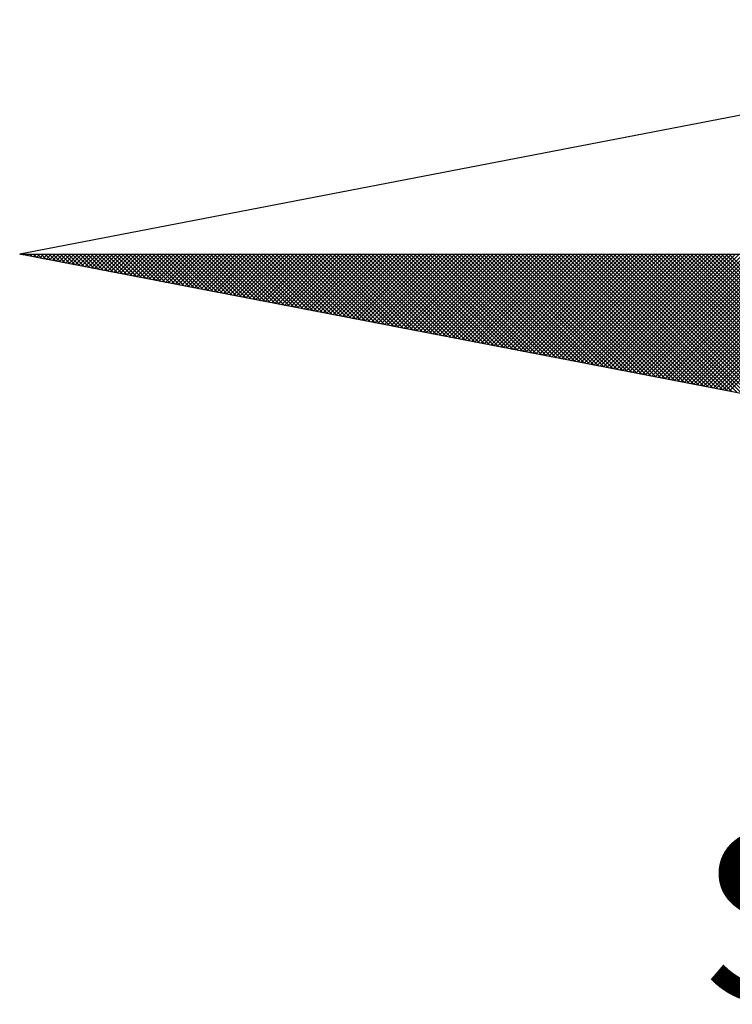
# Model space of a CAD drawing. Units: millimetres. Extents: x 185209 to 18553403, y 167338 to 3349394.
# Drawn here: x 185609 to 185614, y 1673650 to 1673658 of the extents above; entities that cross this region are included whole.
import ezdxf

# ---------------------------------------------------------------- set-up
doc = ezdxf.new("R2010")
doc.units = ezdxf.units.MM
doc.layers.add('NORTE', color=7, linetype='Continuous')
doc.styles.add('ROMANT', font='romant', dxfattribs={"height": 0.2})

# ---------------------------------------------------------------- blocks, each defined once
blk = doc.blocks.new('*X11')
at = {"color": 0}
for p, q in [((182552.6751, 1662935.5046), (182552.6757, 1662935.5052)), ((182552.6857, 1662935.5025), (182552.683, 1662935.5052)), ((182552.6899, 1662935.5017), (182552.6934, 1662935.5052)), ((182552.7076, 1662935.4983), (182552.7007, 1662935.5052)), ((182552.7047, 1662935.4989), (182552.711, 1662935.5052)), ((182552.7295, 1662935.4941), (182552.7184, 1662935.5052)), ((182552.7195, 1662935.496), (182552.7287, 1662935.5052)), ((182552.7343, 1662935.4931), (182552.7464, 1662935.5052)), ((182552.7514, 1662935.4899), (182552.7361, 1662935.5052)), ((182552.7492, 1662935.4903), (182552.7641, 1662935.5052)), ((182552.7733, 1662935.4856), (182552.7538, 1662935.5052)), ((182552.764, 1662935.4874), (182552.7817, 1662935.5052)), ((182552.7952, 1662935.4814), (182552.7714, 1662935.5052)), ((182552.7788, 1662935.4846), (182552.7994, 1662935.5052)), ((182552.8171, 1662935.4772), (182552.7891, 1662935.5052)), ((182552.7936, 1662935.4817), (182552.8171, 1662935.5052)), ((182552.839, 1662935.4729), (182552.8068, 1662935.5052)), ((182552.8084, 1662935.4789), (182552.8348, 1662935.5052)), ((182552.8233, 1662935.476), (182552.8525, 1662935.5052)), ((182552.8609, 1662935.4687), (182552.8245, 1662935.5052)), ((182552.8381, 1662935.4731), (182552.8701, 1662935.5052)), ((182552.8828, 1662935.4645), (182552.8421, 1662935.5052)), ((182552.8529, 1662935.4703), (182552.8878, 1662935.5052)), ((182552.9047, 1662935.4603), (182552.8598, 1662935.5052)), ((182552.8677, 1662935.4674), (182552.9055, 1662935.5052)), ((182552.9266, 1662935.456), (182552.8775, 1662935.5052)), ((182552.8825, 1662935.4646), (182552.9232, 1662935.5052)), ((182552.9485, 1662935.4518), (182552.8952, 1662935.5052)), ((182552.8973, 1662935.4617), (182552.9408, 1662935.5052)), ((182552.9122, 1662935.4588), (182552.9585, 1662935.5052)), ((182552.9705, 1662935.4476), (182552.9129, 1662935.5052)), ((182552.927, 1662935.456), (182552.9762, 1662935.5052)), ((182552.9924, 1662935.4434), (182552.9305, 1662935.5052)), ((182552.9418, 1662935.4531), (182552.9939, 1662935.5052)), ((182553.0143, 1662935.4391), (182552.9482, 1662935.5052)), ((182552.9566, 1662935.4503), (182553.0116, 1662935.5052)), ((182553.0362, 1662935.4349), (182552.9659, 1662935.5052)), ((182552.9714, 1662935.4474), (182553.0292, 1662935.5052)), ((182553.0581, 1662935.4307), (182552.9836, 1662935.5052)), ((182552.9863, 1662935.4445), (182553.0469, 1662935.5052)), ((182553.0011, 1662935.4417), (182553.0646, 1662935.5052)), ((182553.08, 1662935.4265), (182553.0012, 1662935.5052)), ((182553.0159, 1662935.4388), (182553.0823, 1662935.5052)), ((182553.1019, 1662935.4222), (182553.0189, 1662935.5052)), ((182553.0307, 1662935.436), (182553.0999, 1662935.5052)), ((182553.1238, 1662935.418), (182553.0366, 1662935.5052)), ((182553.0455, 1662935.4331), (182553.1176, 1662935.5052)), ((182553.1457, 1662935.4138), (182553.0543, 1662935.5052)), ((182553.0604, 1662935.4302), (182553.1353, 1662935.5052)), ((182553.1676, 1662935.4096), (182553.0719, 1662935.5052)), ((182553.0752, 1662935.4274), (182553.153, 1662935.5052)), ((182553.1895, 1662935.4053), (182553.0896, 1662935.5052)), ((182553.09, 1662935.4245), (182553.1707, 1662935.5052)), ((182553.1048, 1662935.4217), (182553.1883, 1662935.5052)), ((182553.2114, 1662935.4011), (182553.1073, 1662935.5052)), ((182553.1196, 1662935.4188), (182553.206, 1662935.5052)), ((182553.2333, 1662935.3969), (182553.125, 1662935.5052)), ((182553.1344, 1662935.4159), (182553.2237, 1662935.5052)), ((182553.2552, 1662935.3926), (182553.1427, 1662935.5052)), ((182553.1493, 1662935.4131), (182553.2414, 1662935.5052)), ((182553.2771, 1662935.3884), (182553.1603, 1662935.5052)), ((182553.1641, 1662935.4102), (182553.259, 1662935.5052)), ((182553.299, 1662935.3842), (182553.178, 1662935.5052)), ((182553.1789, 1662935.4074), (182553.2767, 1662935.5052)), ((182553.1937, 1662935.4045), (182553.2944, 1662935.5052)), ((182553.3209, 1662935.38), (182553.1957, 1662935.5052)), ((182553.2085, 1662935.4017), (182553.3121, 1662935.5052)), ((182553.3428, 1662935.3757), (182553.2134, 1662935.5052)), ((182553.2234, 1662935.3988), (182553.3298, 1662935.5052)), ((182553.3647, 1662935.3715), (182553.231, 1662935.5052)), ((182553.2382, 1662935.3959), (182553.3474, 1662935.5052)), ((182553.3866, 1662935.3673), (182553.2487, 1662935.5052)), ((182553.253, 1662935.3931), (182553.3651, 1662935.5052)), ((182553.4085, 1662935.3631), (182553.2664, 1662935.5052)), ((182553.2678, 1662935.3902), (182553.3828, 1662935.5052)), ((182553.2826, 1662935.3874), (182553.4005, 1662935.5052)), ((182553.4304, 1662935.3588), (182553.2841, 1662935.5052)), ((182553.2974, 1662935.3845), (182553.4181, 1662935.5052)), ((182553.4523, 1662935.3546), (182553.3018, 1662935.5052)), ((182553.3123, 1662935.3816), (182553.4358, 1662935.5052)), ((182553.4742, 1662935.3504), (182553.3194, 1662935.5052)), ((182553.3271, 1662935.3788), (182553.4535, 1662935.5052)), ((182553.4961, 1662935.3462), (182553.3371, 1662935.5052)), ((182553.3419, 1662935.3759), (182553.4712, 1662935.5052)), ((182553.5181, 1662935.3419), (182553.3548, 1662935.5052)), ((182553.3567, 1662935.3731), (182553.4889, 1662935.5052)), ((182553.3715, 1662935.3702), (182553.5065, 1662935.5052)), ((182553.54, 1662935.3377), (182553.3725, 1662935.5052)), ((182553.3864, 1662935.3673), (182553.5242, 1662935.5052)), ((182553.5619, 1662935.3335), (182553.3901, 1662935.5052)), ((182553.4012, 1662935.3645), (182553.5419, 1662935.5052)), ((182553.5838, 1662935.3293), (182553.4078, 1662935.5052)), ((182553.416, 1662935.3616), (182553.5596, 1662935.5052)), ((182553.6057, 1662935.325), (182553.4255, 1662935.5052)), ((182553.4308, 1662935.3588), (182553.5772, 1662935.5052)), ((182553.6276, 1662935.3208), (182553.4432, 1662935.5052)), ((182553.4456, 1662935.3559), (182553.5949, 1662935.5052)), ((182553.4605, 1662935.353), (182553.6126, 1662935.5052)), ((182553.6495, 1662935.3166), (182553.4609, 1662935.5052)), ((182553.4753, 1662935.3502), (182553.6303, 1662935.5052)), ((182553.6714, 1662935.3124), (182553.4785, 1662935.5052)), ((182553.4901, 1662935.3473), (182553.648, 1662935.5052)), ((182553.6933, 1662935.3081), (182553.4962, 1662935.5052)), ((182553.5049, 1662935.3445), (182553.6656, 1662935.5052)), ((182553.7152, 1662935.3039), (182553.5139, 1662935.5052)), ((182553.5197, 1662935.3416), (182553.6833, 1662935.5052)), ((182553.7371, 1662935.2997), (182553.5316, 1662935.5052)), ((182553.5345, 1662935.3388), (182553.701, 1662935.5052)), ((182553.759, 1662935.2954), (182553.5492, 1662935.5052)), ((182553.5494, 1662935.3359), (182553.7187, 1662935.5052)), ((182553.5642, 1662935.333), (182553.7363, 1662935.5052)), ((182553.7809, 1662935.2912), (182553.5669, 1662935.5052)), ((182553.579, 1662935.3302), (182553.754, 1662935.5052)), ((182553.8028, 1662935.287), (182553.5846, 1662935.5052)), ((182553.5938, 1662935.3273), (182553.7717, 1662935.5052)), ((182553.8247, 1662935.2828), (182553.6023, 1662935.5052)), ((182553.6086, 1662935.3245), (182553.7894, 1662935.5052)), ((182553.8466, 1662935.2785), (182553.62, 1662935.5052)), ((182553.6235, 1662935.3216), (182553.8071, 1662935.5052)), ((182553.8685, 1662935.2743), (182553.6376, 1662935.5052)), ((182553.6383, 1662935.3187), (182553.8247, 1662935.5052)), ((182553.6531, 1662935.3159), (182553.8424, 1662935.5052)), ((182553.8904, 1662935.2701), (182553.6553, 1662935.5052)), ((182553.6679, 1662935.313), (182553.8601, 1662935.5052)), ((182553.9123, 1662935.2659), (182553.673, 1662935.5052)), ((182553.6827, 1662935.3102), (182553.8778, 1662935.5052)), ((182553.9342, 1662935.2616), (182553.6907, 1662935.5052)), ((182553.6975, 1662935.3073), (182553.8954, 1662935.5052)), ((182553.9561, 1662935.2574), (182553.7083, 1662935.5052)), ((182553.7124, 1662935.3044), (182553.9131, 1662935.5052)), ((182553.978, 1662935.2532), (182553.726, 1662935.5052)), ((182553.7272, 1662935.3016), (182553.9308, 1662935.5052)), ((182553.742, 1662935.2987), (182553.9485, 1662935.5052)), ((182553.9999, 1662935.249), (182553.7437, 1662935.5052)), ((182553.7568, 1662935.2959), (182553.9662, 1662935.5052)), ((182554.0218, 1662935.2447), (182553.7614, 1662935.5052)), ((182553.7716, 1662935.293), (182553.9838, 1662935.5052)), ((182554.0437, 1662935.2405), (182553.7791, 1662935.5052)), ((182553.7865, 1662935.2901), (182554.0015, 1662935.5052)), ((182554.0656, 1662935.2363), (182553.7967, 1662935.5052)), ((182553.8013, 1662935.2873), (182554.0192, 1662935.5052)), ((182554.0876, 1662935.2321), (182553.8144, 1662935.5052)), ((182553.8161, 1662935.2844), (182554.0369, 1662935.5052)), ((182553.8309, 1662935.2816), (182554.0545, 1662935.5052)), ((182554.1095, 1662935.2278), (182553.8321, 1662935.5052)), ((182553.8457, 1662935.2787), (182554.0722, 1662935.5052)), ((182554.1314, 1662935.2236), (182553.8498, 1662935.5052)), ((182553.8606, 1662935.2759), (182554.0899, 1662935.5052)), ((182554.1533, 1662935.2194), (182553.8674, 1662935.5052)), ((182553.8754, 1662935.273), (182554.1076, 1662935.5052)), ((182554.1752, 1662935.2151), (182553.8851, 1662935.5052)), ((182553.8902, 1662935.2701), (182554.1253, 1662935.5052)), ((182554.1971, 1662935.2109), (182553.9028, 1662935.5052)), ((182553.905, 1662935.2673), (182554.1429, 1662935.5052)), ((182553.9198, 1662935.2644), (182554.1606, 1662935.5052)), ((182554.219, 1662935.2067), (182553.9205, 1662935.5052)), ((182553.9346, 1662935.2616), (182554.1783, 1662935.5052)), ((182554.2409, 1662935.2025), (182553.9382, 1662935.5052)), ((182553.9495, 1662935.2587), (182554.196, 1662935.5052)), ((182554.2628, 1662935.1982), (182553.9558, 1662935.5052)), ((182553.9643, 1662935.2558), (182554.2136, 1662935.5052)), ((182554.2847, 1662935.194), (182553.9735, 1662935.5052)), ((182553.9791, 1662935.253), (182554.2313, 1662935.5052)), ((182554.3066, 1662935.1898), (182553.9912, 1662935.5052)), ((182553.9939, 1662935.2501), (182554.249, 1662935.5052)), ((182554.0087, 1662935.2473), (182554.2667, 1662935.5052)), ((182554.3285, 1662935.1856), (182554.0089, 1662935.5052)), ((182554.0236, 1662935.2444), (182554.2843, 1662935.5052)), ((182554.3504, 1662935.1813), (182554.0265, 1662935.5052)), ((182554.0384, 1662935.2415), (182554.302, 1662935.5052)), ((182554.3723, 1662935.1771), (182554.0442, 1662935.5052)), ((182554.0532, 1662935.2387), (182554.3197, 1662935.5052)), ((182554.3942, 1662935.1729), (182554.0619, 1662935.5052)), ((182554.068, 1662935.2358), (182554.3374, 1662935.5052)), ((182554.4161, 1662935.1687), (182554.0796, 1662935.5052)), ((182554.0828, 1662935.233), (182554.3551, 1662935.5052)), ((182554.438, 1662935.1644), (182554.0973, 1662935.5052)), ((182554.0976, 1662935.2301), (182554.3727, 1662935.5052)), ((182554.1125, 1662935.2272), (182554.3904, 1662935.5052)), ((182554.4599, 1662935.1602), (182554.1149, 1662935.5052)), ((182554.1273, 1662935.2244), (182554.4081, 1662935.5052)), ((182554.4818, 1662935.156), (182554.1326, 1662935.5052)), ((182554.1421, 1662935.2215), (182554.4258, 1662935.5052)), ((182554.5037, 1662935.1518), (182554.1503, 1662935.5052)), ((182554.1569, 1662935.2187), (182554.4434, 1662935.5052)), ((182554.5256, 1662935.1475), (182554.168, 1662935.5052)), ((182554.1717, 1662935.2158), (182554.4611, 1662935.5052)), ((182554.5475, 1662935.1433), (182554.1856, 1662935.5052)), ((182554.1866, 1662935.2129), (182554.4788, 1662935.5052)), ((182554.2014, 1662935.2101), (182554.4965, 1662935.5052)), ((182554.5694, 1662935.1391), (182554.2033, 1662935.5052)), ((182554.2162, 1662935.2072), (182554.5142, 1662935.5052)), ((182554.5913, 1662935.1348), (182554.221, 1662935.5052)), ((182554.231, 1662935.2044), (182554.5318, 1662935.5052)), ((182554.6132, 1662935.1306), (182554.2387, 1662935.5052)), ((182554.2458, 1662935.2015), (182554.5495, 1662935.5052)), ((182554.6351, 1662935.1264), (182554.2564, 1662935.5052)), ((182554.2607, 1662935.1987), (182554.5672, 1662935.5052)), ((182554.6571, 1662935.1222), (182554.274, 1662935.5052)), ((182554.2755, 1662935.1958), (182554.5849, 1662935.5052)), ((182554.2903, 1662935.1929), (182554.6025, 1662935.5052)), ((182554.679, 1662935.1179), (182554.2917, 1662935.5052)), ((182554.3051, 1662935.1901), (182554.6202, 1662935.5052)), ((182554.7009, 1662935.1137), (182554.3094, 1662935.5052)), ((182554.3199, 1662935.1872), (182554.6379, 1662935.5052)), ((182554.7228, 1662935.1095), (182554.3271, 1662935.5052)), ((182554.3347, 1662935.1844), (182554.6556, 1662935.5052)), ((182554.7447, 1662935.1053), (182554.3447, 1662935.5052)), ((182554.3496, 1662935.1815), (182554.6733, 1662935.5052)), ((182554.7666, 1662935.101), (182554.3624, 1662935.5052)), ((182554.3644, 1662935.1786), (182554.6909, 1662935.5052)), ((182554.3792, 1662935.1758), (182554.7086, 1662935.5052)), ((182554.7885, 1662935.0968), (182554.3801, 1662935.5052)), ((182554.394, 1662935.1729), (182554.7263, 1662935.5052)), ((182554.8104, 1662935.0926), (182554.3978, 1662935.5052)), ((182554.4088, 1662935.1701), (182554.744, 1662935.5052)), ((182554.8323, 1662935.0884), (182554.4155, 1662935.5052)), ((182554.4237, 1662935.1672), (182554.7616, 1662935.5052)), ((182554.8542, 1662935.0841), (182554.4331, 1662935.5052)), ((182554.4385, 1662935.1643), (182554.7793, 1662935.5052)), ((182554.8761, 1662935.0799), (182554.4508, 1662935.5052)), ((182554.4533, 1662935.1615), (182554.797, 1662935.5052)), ((182554.4681, 1662935.1586), (182554.8147, 1662935.5052)), ((182554.898, 1662935.0757), (182554.4685, 1662935.5052)), ((182554.4829, 1662935.1558), (182554.8324, 1662935.5052)), ((182554.9199, 1662935.0715), (182554.4862, 1662935.5052)), ((182554.4977, 1662935.1529), (182554.85, 1662935.5052)), ((182554.9418, 1662935.0672), (182554.5038, 1662935.5052)), ((182554.5126, 1662935.15), (182554.8677, 1662935.5052)), ((182554.9637, 1662935.063), (182554.5215, 1662935.5052)), ((182554.5274, 1662935.1472), (182554.8854, 1662935.5052)), ((182554.9856, 1662935.0588), (182554.5392, 1662935.5052)), ((182554.5422, 1662935.1443), (182554.9031, 1662935.5052)), ((182555.0075, 1662935.0546), (182554.5569, 1662935.5052)), ((182554.557, 1662935.1415), (182554.9207, 1662935.5052)), ((182554.5718, 1662935.1386), (182554.9384, 1662935.5052)), ((182555.0294, 1662935.0503), (182554.5746, 1662935.5052)), ((182554.5867, 1662935.1358), (182554.9561, 1662935.5052)), ((182555.0513, 1662935.0461), (182554.5922, 1662935.5052)), ((182554.6015, 1662935.1329), (182554.9738, 1662935.5052)), ((182555.0732, 1662935.0419), (182554.6099, 1662935.5052)), ((182554.6163, 1662935.13), (182554.9915, 1662935.5052)), ((182555.0951, 1662935.0376), (182554.6276, 1662935.5052)), ((182554.6311, 1662935.1272), (182555.0091, 1662935.5052)), ((182555.117, 1662935.0334), (182554.6453, 1662935.5052)), ((182554.6459, 1662935.1243), (182555.0268, 1662935.5052)), ((182554.6608, 1662935.1215), (182555.0445, 1662935.5052)), ((182555.1389, 1662935.0292), (182554.6629, 1662935.5052)), ((182554.6756, 1662935.1186), (182555.0622, 1662935.5052)), ((182555.1608, 1662935.025), (182554.6806, 1662935.5052)), ((182554.6904, 1662935.1157), (182555.0798, 1662935.5052)), ((182555.1827, 1662935.0207), (182554.6983, 1662935.5052)), ((182554.7052, 1662935.1129), (182555.0975, 1662935.5052)), ((182555.2047, 1662935.0165), (182554.716, 1662935.5052)), ((182554.72, 1662935.11), (182555.1152, 1662935.5052)), ((182555.2266, 1662935.0123), (182554.7337, 1662935.5052)), ((182554.7348, 1662935.1072), (182555.1329, 1662935.5052)), ((182554.7497, 1662935.1043), (182555.1506, 1662935.5052)), ((182555.2485, 1662935.0081), (182554.7513, 1662935.5052)), ((182554.7645, 1662935.1014), (182555.1682, 1662935.5052)), ((182555.2704, 1662935.0038), (182554.769, 1662935.5052)), ((182554.7793, 1662935.0986), (182555.1859, 1662935.5052)), ((182555.2923, 1662934.9996), (182554.7867, 1662935.5052)), ((182554.7941, 1662935.0957), (182555.2036, 1662935.5052)), ((182555.3142, 1662934.9954), (182554.8044, 1662935.5052)), ((182554.8089, 1662935.0929), (182555.2213, 1662935.5052)), ((182555.3361, 1662934.9912), (182554.822, 1662935.5052)), ((182554.8238, 1662935.09), (182555.2389, 1662935.5052)), ((182554.8386, 1662935.0871), (182555.2566, 1662935.5052)), ((182555.358, 1662934.9869), (182554.8397, 1662935.5052)), ((182554.8534, 1662935.0843), (182555.2743, 1662935.5052)), ((182555.3799, 1662934.9827), (182554.8574, 1662935.5052)), ((182554.8682, 1662935.0814), (182555.292, 1662935.5052)), ((182555.4018, 1662934.9785), (182554.8751, 1662935.5052)), ((182554.883, 1662935.0786), (182555.3097, 1662935.5052)), ((182555.4237, 1662934.9743), (182554.8927, 1662935.5052)), ((182554.8978, 1662935.0757), (182555.3273, 1662935.5052)), ((182555.4456, 1662934.97), (182554.9104, 1662935.5052)), ((182554.9127, 1662935.0729), (182555.345, 1662935.5052)), ((182554.9275, 1662935.07), (182555.3627, 1662935.5052)), ((182555.4675, 1662934.9658), (182554.9281, 1662935.5052)), ((182554.9423, 1662935.0671), (182555.3804, 1662935.5052)), ((182555.4894, 1662934.9616), (182554.9458, 1662935.5052)), ((182554.9571, 1662935.0643), (182555.398, 1662935.5052)), ((182555.5113, 1662934.9573), (182554.9635, 1662935.5052)), ((182554.9719, 1662935.0614), (182555.4157, 1662935.5052)), ((182555.5332, 1662934.9531), (182554.9811, 1662935.5052)), ((182554.9868, 1662935.0586), (182555.4334, 1662935.5052)), ((182555.5551, 1662934.9489), (182554.9988, 1662935.5052)), ((182555.0016, 1662935.0557), (182555.4511, 1662935.5052)), ((182555.0164, 1662935.0528), (182555.4688, 1662935.5052)), ((182555.577, 1662934.9447), (182555.0165, 1662935.5052)), ((182555.0312, 1662935.05), (182555.4864, 1662935.5052)), ((182555.5989, 1662934.9404), (182555.0342, 1662935.5052)), ((182555.046, 1662935.0471), (182555.5041, 1662935.5052)), ((182555.6208, 1662934.9362), (182555.0518, 1662935.5052)), ((182555.0609, 1662935.0443), (182555.5218, 1662935.5052)), ((182555.6427, 1662934.932), (182555.0695, 1662935.5052)), ((182555.0757, 1662935.0414), (182555.5395, 1662935.5052)), ((182555.6646, 1662934.9278), (182555.0872, 1662935.5052)), ((182555.0905, 1662935.0385), (182555.5571, 1662935.5052)), ((182555.6865, 1662934.9235), (182555.1049, 1662935.5052)), ((182555.1053, 1662935.0357), (182555.5748, 1662935.5052)), ((182555.1201, 1662935.0328), (182555.5925, 1662935.5052)), ((182555.7084, 1662934.9193), (182555.1226, 1662935.5052)), ((182555.1349, 1662935.03), (182555.6102, 1662935.5052)), ((182555.7303, 1662934.9151), (182555.1402, 1662935.5052)), ((182555.1498, 1662935.0271), (182555.6279, 1662935.5052)), ((182555.7522, 1662934.9109), (182555.1579, 1662935.5052)), ((182555.1646, 1662935.0242), (182555.6455, 1662935.5052)), ((182555.7742, 1662934.9066), (182555.1756, 1662935.5052)), ((182555.1794, 1662935.0214), (182555.6632, 1662935.5052)), ((182555.7961, 1662934.9024), (182555.1933, 1662935.5052)), ((182555.1942, 1662935.0185), (182555.6809, 1662935.5052)), ((182555.209, 1662935.0157), (182555.6986, 1662935.5052)), ((182555.818, 1662934.8982), (182555.2109, 1662935.5052)), ((182555.2239, 1662935.0128), (182555.7162, 1662935.5052)), ((182555.8399, 1662934.894), (182555.2286, 1662935.5052)), ((182555.2387, 1662935.01), (182555.7339, 1662935.5052)), ((182555.8618, 1662934.8897), (182555.2463, 1662935.5052)), ((182555.2535, 1662935.0071), (182555.7516, 1662935.5052)), ((182555.8837, 1662934.8855), (182555.264, 1662935.5052)), ((182555.2683, 1662935.0042), (182555.7693, 1662935.5052)), ((182555.9056, 1662934.8813), (182555.2817, 1662935.5052)), ((182555.2831, 1662935.0014), (182555.787, 1662935.5052)), ((182555.2979, 1662934.9985), (182555.8046, 1662935.5052)), ((182555.9275, 1662934.8771), (182555.2993, 1662935.5052)), ((182555.3128, 1662934.9957), (182555.8223, 1662935.5052)), ((182555.9494, 1662934.8728), (182555.317, 1662935.5052)), ((182555.3276, 1662934.9928), (182555.84, 1662935.5052)), ((182555.9713, 1662934.8686), (182555.3347, 1662935.5052)), ((182555.3424, 1662934.9899), (182555.8577, 1662935.5052)), ((182555.9932, 1662934.8644), (182555.3524, 1662935.5052)), ((182555.3572, 1662934.9871), (182555.8753, 1662935.5052)), ((182556.0151, 1662934.8601), (182555.37, 1662935.5052)), ((182555.372, 1662934.9842), (182555.893, 1662935.5052)), ((182555.3869, 1662934.9814), (182555.9107, 1662935.5052)), ((182556.037, 1662934.8559), (182555.3877, 1662935.5052)), ((182555.4017, 1662934.9785), (182555.9284, 1662935.5052)), ((182556.0589, 1662934.8517), (182555.4054, 1662935.5052)), ((182555.4165, 1662934.9756), (182555.9461, 1662935.5052)), ((182556.0808, 1662934.8475), (182555.4231, 1662935.5052)), ((182555.4313, 1662934.9728), (182555.9637, 1662935.5052)), ((182556.1027, 1662934.8432), (182555.4408, 1662935.5052)), ((182555.4461, 1662934.9699), (182555.9814, 1662935.5052)), ((182556.1246, 1662934.839), (182555.4584, 1662935.5052)), ((182555.461, 1662934.9671), (182555.9991, 1662935.5052)), ((182555.4758, 1662934.9642), (182556.0168, 1662935.5052)), ((182556.1465, 1662934.8348), (182555.4761, 1662935.5052)), ((182555.4906, 1662934.9613), (182556.0344, 1662935.5052)), ((182556.1684, 1662934.8306), (182555.4938, 1662935.5052)), ((182555.5054, 1662934.9585), (182556.0521, 1662935.5052)), ((182556.1903, 1662934.8263), (182555.5115, 1662935.5052)), ((182555.5202, 1662934.9556), (182556.0698, 1662935.5052)), ((182556.2122, 1662934.8221), (182555.5291, 1662935.5052)), ((182555.535, 1662934.9528), (182556.0875, 1662935.5052)), ((182556.2341, 1662934.8179), (182555.5468, 1662935.5052)), ((182555.5499, 1662934.9499), (182556.1051, 1662935.5052)), ((182556.256, 1662934.8137), (182555.5645, 1662935.5052)), ((182555.5647, 1662934.947), (182556.1228, 1662935.5052)), ((182555.5795, 1662934.9442), (182556.1405, 1662935.5052)), ((182556.2779, 1662934.8094), (182555.5822, 1662935.5052)), ((182555.5943, 1662934.9413), (182556.1582, 1662935.5052)), ((182556.2998, 1662934.8052), (182555.5999, 1662935.5052)), ((182555.6091, 1662934.9385), (182556.1759, 1662935.5052)), ((182556.3217, 1662934.801), (182555.6175, 1662935.5052)), ((182555.624, 1662934.9356), (182556.1935, 1662935.5052)), ((182556.3437, 1662934.7968), (182555.6352, 1662935.5052)), ((182555.6388, 1662934.9328), (182556.2112, 1662935.5052)), ((182556.3656, 1662934.7925), (182555.6529, 1662935.5052)), ((182555.6536, 1662934.9299), (182556.2289, 1662935.5052)), ((182555.6684, 1662934.927), (182556.2466, 1662935.5052)), ((182556.3875, 1662934.7883), (182555.6706, 1662935.5052)), ((182555.6832, 1662934.9242), (182556.2642, 1662935.5052)), ((182556.4094, 1662934.7841), (182555.6882, 1662935.5052)), ((182555.698, 1662934.9213), (182556.2819, 1662935.5052)), ((182556.4313, 1662934.7798), (182555.7059, 1662935.5052)), ((182555.7129, 1662934.9185), (182556.2996, 1662935.5052)), ((182556.4532, 1662934.7756), (182555.7236, 1662935.5052)), ((182555.7277, 1662934.9156), (182556.3173, 1662935.5052)), ((182556.4751, 1662934.7714), (182555.7413, 1662935.5052)), ((182555.7425, 1662934.9127), (182556.335, 1662935.5052)), ((182555.7573, 1662934.9099), (182556.3526, 1662935.5052)), ((182556.497, 1662934.7672), (182555.759, 1662935.5052)), ((182555.7721, 1662934.907), (182556.3703, 1662935.5052)), ((182556.5189, 1662934.7629), (182555.7766, 1662935.5052)), ((182555.787, 1662934.9042), (182556.388, 1662935.5052)), ((182556.5408, 1662934.7587), (182555.7943, 1662935.5052)), ((182555.8018, 1662934.9013), (182556.4057, 1662935.5052)), ((182556.5627, 1662934.7545), (182555.812, 1662935.5052)), ((182555.8166, 1662934.8984), (182556.4233, 1662935.5052)), ((182556.5846, 1662934.7503), (182555.8297, 1662935.5052)), ((182555.8314, 1662934.8956), (182556.441, 1662935.5052)), ((182555.8462, 1662934.8927), (182556.4587, 1662935.5052)), ((182556.6065, 1662934.746), (182555.8473, 1662935.5052)), ((182555.8611, 1662934.8899), (182556.4764, 1662935.5052)), ((182556.6284, 1662934.7418), (182555.865, 1662935.5052)), ((182555.8759, 1662934.887), (182556.4941, 1662935.5052)), ((182556.6503, 1662934.7376), (182555.8827, 1662935.5052)), ((182555.8907, 1662934.8841), (182556.5117, 1662935.5052)), ((182556.6722, 1662934.7334), (182555.9004, 1662935.5052)), ((182555.9055, 1662934.8813), (182556.5294, 1662935.5052)), ((182556.6941, 1662934.7291), (182555.9181, 1662935.5052)), ((182555.9203, 1662934.8784), (182556.5471, 1662935.5052)), ((182555.9351, 1662934.8756), (182556.5648, 1662935.5052)), ((182556.716, 1662934.7249), (182555.9357, 1662935.5052))]:
    blk.add_line(p, q, dxfattribs=at)
blk = doc.blocks.new('NORTEGEO')
at = {"layer": 'NORTE', "color": 7}
for p, q in [((-1.0785, 1.0785), (-6.6682, 0)), ((-1.0785, -1.0785), (-6.6682, 0)), ((-6.6682, 0), (6.6682, 0))]:
    blk.add_line(p, q, dxfattribs=at)
at = {"layer": 'NORTE'}
blk.add_blockref('*X11', (-182559.3401, -1662935.5052), dxfattribs=at)
at = {"layer": 'NORTE', "color": 7, "style": 'ROMANT'}
blk.add_text('SO', height=0.78147, dxfattribs=at).set_placement((-3.5412, -3.4353))

msp = doc.modelspace()

# ---------------------------------------------------------------- block references
at = {"layer": 'NORTE', "ltscale": 0.75, "xscale": 1.790037972852588, "yscale": 1.790037972852588, "zscale": 1.790037972954514}
msp.add_blockref('NORTEGEO', (185620.4824, 1673656.2736), dxfattribs=at)

doc.saveas('drawing.dxf')
